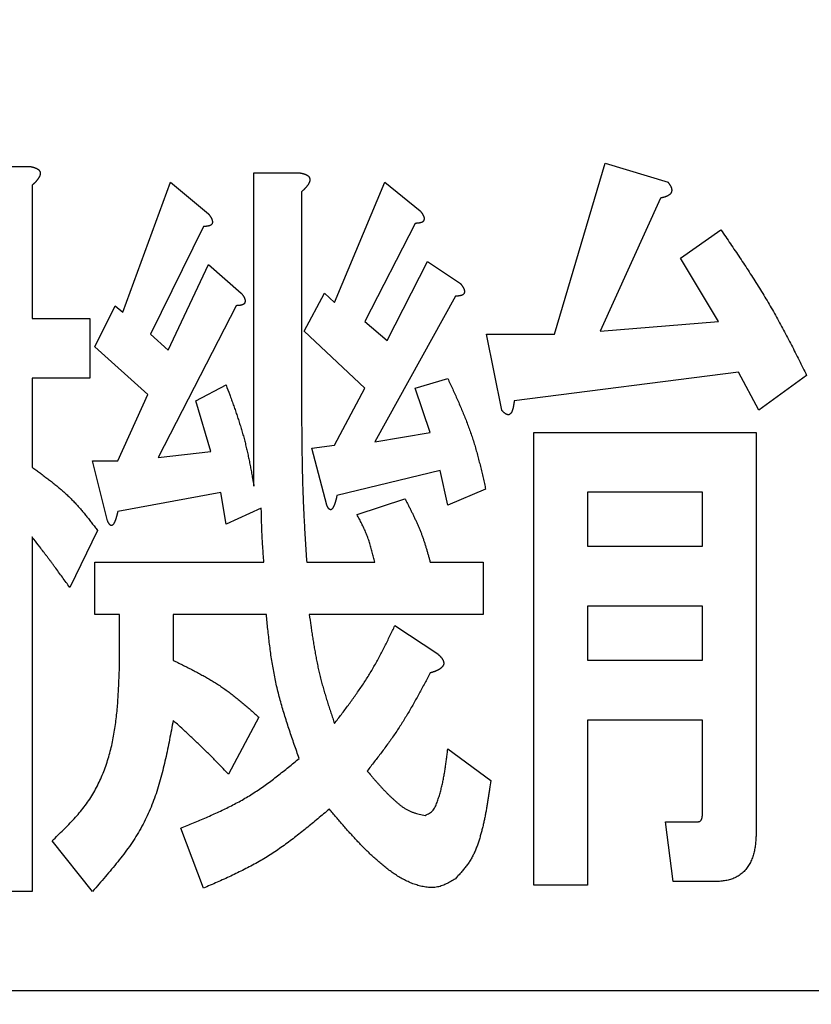
# Model space of a CAD drawing. Units: millimetres. Extents: x 0 to 1260, y -1 to 891.
# Drawn here: x 531 to 534, y 660 to 663 of the extents above; entities that cross this region are included whole.
import ezdxf

# ---------------------------------------------------------------- set-up
doc = ezdxf.new("R2010")
doc.units = ezdxf.units.MM
doc.header["$LTSCALE"] = 0.545669
doc.linetypes.add('CENTER', pattern=[50.8, 31.75, -6.35, 6.35, -6.35])
doc.layers.add('NoLayerName_001', color=7, linetype='Continuous')
doc.styles.get("Standard").update_dxf_attribs({"font": 'txt', "bigfont": 'extfont2'})
doc.dimstyles.get("Standard").update_dxf_attribs({"dimtxt": 2.5, "dimasz": 2.5, "dimexe": 1.25, "dimexo": 0.625, "dimtad": 1, "dimzin": 0, "dimdsep": 46, "dimtxsty": 'Standard', "dimcen": 2.5, "dimadec": 0, "dimazin": 0, "dimtfac": 0.75, "dimtmove": 0, "dimatfit": 3, "dimfxl": 1, "dimarcsym": 0})

# ---------------------------------------------------------------- blocks, each defined once
blk = doc.blocks.new('_OPEN30')
at = {"color": 0, "linetype": 'ByBlock', "lineweight": -2}
for p, q in [((-1, 0.267949), (0, 0)), ((0, 0), (-1, -0.267949)), ((0, 0), (-1, 0))]:
    blk.add_line(p, q, dxfattribs=at)
blk = doc.blocks.new('*D14')
at = {"layer": 'Defpoints', "color": 0}
for p in [(590.7186, 814.4525), (475.5626, 756.5837), (475.5626, 660.1708)]:
    blk.add_point(p, dxfattribs=at)
at = {"layer": 'NoLayerName_001', "color": 0, "linetype": 'Continuous', "lineweight": 25}
for p, q in [((475.5626, 660.7708), (475.5626, 764.9837)), ((586.2186, 756.5837), (480.0626, 756.5837))]:
    blk.add_line(p, q, dxfattribs=at)
at = {"layer": 'NoLayerName_001', "color": 0, "lineweight": 25, "xscale": 4.5, "yscale": 4.5, "zscale": 4.5, "rotation": 180}
blk.add_blockref('_OPEN30', (475.5626, 756.5837), dxfattribs=at)
at = {"layer": 'NoLayerName_001', "color": 0, "lineweight": 25, "xscale": 4.5, "yscale": 4.5, "zscale": 4.5}
blk.add_blockref('_OPEN30', (590.7186, 756.5837), dxfattribs=at)
at = {"layer": 'NoLayerName_001', "color": 0, "lineweight": 25, "insert": (533.1406, 765.7097), "char_height": 12, "attachment_point": 5}
blk.add_mtext('(115)', dxfattribs=at)

msp = doc.modelspace()

# ---------------------------------------------------------------- linework, layer by layer
at = {"layer": 'NoLayerName_001', "color": 7, "linetype": 'Continuous', "lineweight": 25}
for p, q in [((531.2106, 662.8433), (531.357, 662.8433)), ((533.06, 662.2994), (533.2234, 662.8536)), ((533.2234, 662.8536), (533.4279, 662.792)), ((532.0848, 661.8068), (532.0848, 662.8228)), ((532.0848, 662.8228), (532.2315, 662.8228)), ((531.3653, 662.7817), (531.3653, 662.3507)), ((531.6595, 662.3713), (531.8146, 662.792)), ((531.8146, 662.792), (531.9373, 662.6894)), ((532.3459, 662.402), (532.5094, 662.792)), ((532.5094, 662.792), (532.6238, 662.6997)), ((532.2395, 662.7612), (532.2395, 662.0223)), ((533.4032, 662.7407), (533.2071, 662.3097)), ((531.921, 662.6483), (531.7492, 662.2994)), ((532.6074, 662.6586), (532.444, 662.3405)), ((533.4685, 662.5457), (533.5993, 662.6381)), ((531.8066, 662.2481), (531.9373, 662.5252)), ((531.9373, 662.5252), (532.0434, 662.4328)), ((532.5174, 662.2789), (532.6481, 662.5355)), ((532.6481, 662.5355), (532.7545, 662.4636)), ((533.5913, 662.3405), (533.4685, 662.5457)), ((532.2479, 662.3097), (532.3132, 662.4328)), ((532.3132, 662.4328), (532.3459, 662.402)), ((532.7382, 662.4226), (532.4767, 661.9505)), ((531.5694, 662.2584), (531.6348, 662.3918)), ((531.6348, 662.3918), (531.6595, 662.3713)), ((532.027, 662.3918), (531.7739, 661.8992)), ((531.3653, 662.3507), (531.5531, 662.3507)), ((531.5531, 662.3507), (531.5531, 662.1565)), ((532.444, 662.3405), (532.5174, 662.2789)), ((533.2071, 662.3097), (533.5913, 662.3405)), ((531.7492, 662.2994), (531.8066, 662.2481)), ((532.444, 662.125), (532.2479, 662.3097)), ((532.8885, 662.0531), (532.8395, 662.2994)), ((532.8395, 662.2994), (533.06, 662.2994)), ((531.7412, 662.1044), (531.5694, 662.2584)), ((533.6567, 662.1763), (532.9292, 662.0839)), ((533.7221, 662.0531), (533.6567, 662.1763)), ((531.5531, 662.1565), (531.3653, 662.1565)), ((531.3653, 662.1565), (531.3653, 661.8684)), ((531.8963, 662.0839), (531.9944, 662.1352)), ((532.6074, 662.125), (532.7135, 662.1558)), ((533.8771, 662.166), (533.7221, 662.0531)), ((531.6431, 661.8889), (531.7412, 662.1044)), ((532.3459, 661.9402), (532.444, 662.125)), ((532.6565, 661.9813), (532.6074, 662.125)), ((531.9453, 661.9197), (531.8963, 662.0839)), ((532.4767, 661.9505), (532.6565, 661.9813)), ((532.9923, 660.5138), (532.9923, 661.9813)), ((532.9923, 661.9813), (533.7137, 661.9813)), ((533.7137, 661.9813), (533.7137, 660.6882)), ((531.7739, 661.8992), (531.9453, 661.9197)), ((532.2722, 661.93), (532.3459, 661.9402)), ((532.3212, 661.7453), (532.2722, 661.93)), ((531.6105, 661.6939), (531.5614, 661.8889)), ((531.5614, 661.8889), (531.6431, 661.8889)), ((532.6892, 661.8581), (532.3539, 661.776)), ((532.7135, 661.7453), (532.6892, 661.8581)), ((531.978, 661.7863), (531.6431, 661.7247)), ((531.9944, 661.6837), (531.978, 661.7863)), ((532.8362, 661.7966), (532.7135, 661.7453)), ((533.1664, 661.7871), (533.1664, 661.6119)), ((533.5396, 661.7871), (533.1664, 661.7871)), ((533.5396, 661.6119), (533.5396, 661.7871)), ((532.4193, 661.7145), (532.5747, 661.7658)), ((532.1088, 661.735), (531.9944, 661.6837)), ((531.5778, 661.6632), (531.4877, 661.4784)), ((531.3653, 661.6426), (531.3653, 660.4933)), ((533.1664, 661.6119), (533.5396, 661.6119)), ((531.5694, 661.3906), (531.5694, 661.5605)), ((531.5694, 661.5605), (532.1171, 661.5605)), ((532.2559, 661.5605), (532.4767, 661.5605)), ((532.6565, 661.5605), (532.8279, 661.5605)), ((532.8279, 661.5605), (532.8279, 661.3906)), ((533.5396, 661.4176), (533.1664, 661.4176)), ((533.1664, 661.4176), (533.1664, 661.2424)), ((533.5396, 661.2424), (533.5396, 661.4176)), ((531.6489, 661.3906), (531.5694, 661.3906)), ((531.6489, 661.2219), (531.6489, 661.3906)), ((532.1251, 661.3906), (531.8229, 661.3906)), ((531.8229, 661.3906), (531.8229, 661.2424)), ((532.8279, 661.3906), (532.2642, 661.3906)), ((532.5421, 661.3553), (532.6808, 661.2629)), ((533.1664, 661.2424), (533.5396, 661.2424)), ((532.1008, 661.0577), (532.0027, 660.873)), ((533.5396, 661.0482), (533.1664, 661.0482)), ((533.1664, 661.0482), (533.1664, 660.5138)), ((533.5396, 660.7498), (533.5396, 661.0482)), ((532.7135, 660.9551), (532.8526, 660.8524)), ((531.921, 660.5035), (531.8473, 660.6985)), ((533.4442, 660.5248), (533.4195, 660.719)), ((533.4195, 660.719), (533.5259, 660.719)), ((531.5614, 660.4933), (531.4307, 660.6575)), ((533.1664, 660.5138), (532.9923, 660.5138)), ((533.583, 660.5248), (533.4442, 660.5248)), ((531.3653, 660.4933), (531.2106, 660.4933))]:
    msp.add_line(p, q, dxfattribs=at)
at = {"layer": 'NoLayerName_001', "color": 7, "linetype": 'CENTER', "lineweight": 25}
msp.add_line((601.2011, 660.1708), (436.7462, 660.1708), dxfattribs=at)
at = {"layer": 'NoLayerName_001', "color": 8, "linetype": 'Continuous', "lineweight": 50}
msp.add_circle((530.5626, 660.1708), 24.4172, dxfattribs=at)
at = {"layer": 'NoLayerName_001', "color": 7, "linetype": 'Continuous', "lineweight": 50}
msp.add_arc((530.5626, 660.1708), 19.4513, 293.92158, 246.07842, dxfattribs=at)
at = {"layer": 'NoLayerName_001', "color": 7, "linetype": 'Continuous', "lineweight": 25}
for points, knots in [([(531.357, 662.8433), (531.3576, 662.8432), (531.359, 662.843), (531.3611, 662.8426), (531.3631, 662.8422), (531.3651, 662.8418), (531.3672, 662.8413), (531.3692, 662.8408), (531.3712, 662.8402), (531.3732, 662.8396), (531.3751, 662.839), (531.3771, 662.8382), (531.379, 662.8374), (531.3809, 662.8364), (531.3827, 662.8354), (531.3844, 662.8343), (531.3861, 662.833), (531.3876, 662.8316), (531.389, 662.83), (531.3901, 662.8282), (531.391, 662.8264), (531.3917, 662.8244), (531.392, 662.8223), (531.392, 662.8202), (531.3918, 662.8181), (531.3914, 662.8161), (531.3908, 662.8141), (531.3901, 662.8121), (531.3892, 662.8102), (531.3883, 662.8084), (531.3872, 662.8066), (531.3861, 662.8048), (531.3849, 662.8031), (531.3837, 662.8014), (531.3825, 662.7997), (531.3812, 662.7981), (531.3798, 662.7965), (531.3785, 662.795), (531.3771, 662.7934), (531.3757, 662.7919), (531.3747, 662.7909), (531.3742, 662.7905)], [0, 0, 0, 0, 0.00208547, 0.00416995, 0.00625253, 0.00833254, 0.01040966, 0.012484, 0.01455622, 0.01662769, 0.01870055, 0.02077783, 0.02286356, 0.02496121, 0.02706321, 0.02915968, 0.03124586, 0.03332359, 0.03540268, 0.03749051, 0.03957488, 0.04165144, 0.04373078, 0.04581735, 0.04789952, 0.04997497, 0.05205423, 0.0541424, 0.05623934, 0.0583405, 0.06043788, 0.06252519, 0.06460441, 0.06667814, 0.06874847, 0.07081697, 0.07288476, 0.07495259, 0.07702108, 0.07909072, 0.08116179, 0.08116179, 0.08116179, 0.08116179]), ([(532.2315, 662.8228), (532.2322, 662.8227), (532.2336, 662.8224), (532.2356, 662.822), (532.2376, 662.8216), (532.2396, 662.8212), (532.2417, 662.8207), (532.2437, 662.8202), (532.2457, 662.8197), (532.2476, 662.8191), (532.2496, 662.8184), (532.2516, 662.8176), (532.2535, 662.8168), (532.2554, 662.8159), (532.2573, 662.8149), (532.2591, 662.8138), (532.2607, 662.8125), (532.2622, 662.8111), (532.2635, 662.8095), (532.2646, 662.8077), (532.2654, 662.8057), (532.2659, 662.8037), (532.2662, 662.8016), (532.2663, 662.7996), (532.2661, 662.7975), (532.2657, 662.7955), (532.2651, 662.7935), (532.2644, 662.7915), (532.2635, 662.7896), (532.2625, 662.7878), (532.2614, 662.7859), (532.2603, 662.7842), (532.2592, 662.7824), (532.258, 662.7807), (532.2568, 662.7791), (532.2555, 662.7774), (532.2542, 662.7759), (532.2528, 662.7743), (532.2514, 662.7728), (532.25, 662.7713), (532.249, 662.7703), (532.2486, 662.7698)], [0, 0, 0, 0, 0.00206863, 0.0041371, 0.00620533, 0.00827346, 0.0103419, 0.01241143, 0.01448331, 0.01655939, 0.01864213, 0.02073475, 0.02284125, 0.02496418, 0.02708973, 0.0292007, 0.03128774, 0.03335228, 0.03540971, 0.03748209, 0.03956994, 0.04166187, 0.0437477, 0.04582481, 0.0478907, 0.04995363, 0.05202724, 0.05411705, 0.05622138, 0.05833288, 0.06043999, 0.06253378, 0.06461583, 0.06668898, 0.06875588, 0.07081905, 0.07288081, 0.07494322, 0.07700745, 0.07907416, 0.08114367, 0.08114367, 0.08114367, 0.08114367]), ([(531.3742, 662.7905), (531.3737, 662.79), (531.3728, 662.789), (531.3713, 662.7875), (531.3698, 662.7861), (531.3683, 662.7846), (531.3668, 662.7832), (531.3658, 662.7822), (531.3653, 662.7817)], [0, 0, 0, 0, 0.0020726, 0.00414669, 0.00622213, 0.00829866, 0.01037596, 0.01245365, 0.01245365, 0.01245365, 0.01245365]), ([(533.4279, 662.792), (533.4283, 662.7915), (533.429, 662.7904), (533.4302, 662.7889), (533.4313, 662.7873), (533.4324, 662.7857), (533.4334, 662.7841), (533.4344, 662.7824), (533.4354, 662.7808), (533.4363, 662.7791), (533.4371, 662.7773), (533.4378, 662.7756), (533.4385, 662.7737), (533.439, 662.7719), (533.4394, 662.77), (533.4396, 662.7681), (533.4397, 662.7661), (533.4396, 662.7642), (533.4393, 662.7622), (533.4388, 662.7604), (533.4381, 662.7585), (533.4372, 662.7568), (533.4361, 662.7553), (533.4348, 662.7538), (533.4334, 662.7525), (533.4318, 662.7513), (533.4302, 662.7502), (533.4286, 662.7492), (533.4269, 662.7482), (533.4252, 662.7473), (533.4234, 662.7465), (533.4217, 662.7457), (533.4199, 662.745), (533.4181, 662.7444), (533.4163, 662.7438), (533.4144, 662.7433), (533.4126, 662.7428), (533.4107, 662.7423), (533.4088, 662.7419), (533.4076, 662.7416), (533.407, 662.7415)], [0, 0, 0, 0, 0.00194413, 0.00388646, 0.00582535, 0.00775948, 0.00968802, 0.01161083, 0.01352858, 0.01544298, 0.01735693, 0.01927468, 0.02119976, 0.023129, 0.02505996, 0.02699359, 0.02893481, 0.0308886, 0.03284593, 0.03479595, 0.03673156, 0.03865097, 0.04056213, 0.04248201, 0.0444191, 0.04637228, 0.04833296, 0.0502873, 0.05222741, 0.05415593, 0.05607599, 0.05799054, 0.05990228, 0.06181373, 0.06372686, 0.06564296, 0.06756272, 0.06948632, 0.07141348, 0.07334361, 0.07334361, 0.07334361, 0.07334361]), ([(532.2486, 662.7698), (532.2481, 662.7693), (532.2471, 662.7683), (532.2456, 662.7669), (532.2441, 662.7655), (532.2426, 662.764), (532.241, 662.7626), (532.24, 662.7617), (532.2395, 662.7612)], [0, 0, 0, 0, 0.0020724, 0.00414754, 0.0062251, 0.0083046, 0.01038546, 0.01246701, 0.01246701, 0.01246701, 0.01246701]), ([(533.407, 662.7415), (533.4063, 662.7414), (533.4051, 662.7411), (533.4038, 662.7408), (533.4032, 662.7407)], [0, 0, 0, 0, 0.001932253, 0.003865608, 0.003865608, 0.003865608, 0.003865608]), ([(531.9373, 662.6894), (531.9376, 662.689), (531.9383, 662.6882), (531.9392, 662.6871), (531.9401, 662.6859), (531.941, 662.6847), (531.9419, 662.6835), (531.9427, 662.6823), (531.9436, 662.6811), (531.9444, 662.6799), (531.9452, 662.6786), (531.9459, 662.6774), (531.9466, 662.6761), (531.9473, 662.6748), (531.9479, 662.6734), (531.9485, 662.6721), (531.949, 662.6707), (531.9495, 662.6693), (531.9498, 662.6679), (531.9501, 662.6664), (531.9503, 662.6649), (531.9503, 662.6634), (531.9503, 662.662), (531.95, 662.6605), (531.9497, 662.6591), (531.9492, 662.6577), (531.9485, 662.6564), (531.9476, 662.6552), (531.9465, 662.6541), (531.9454, 662.6532), (531.9441, 662.6524), (531.9428, 662.6518), (531.9414, 662.6512), (531.94, 662.6508), (531.9386, 662.6504), (531.9371, 662.6501), (531.9356, 662.6498), (531.9342, 662.6496), (531.9327, 662.6493), (531.9313, 662.6492), (531.9303, 662.6491), (531.9298, 662.649)], [0, 0, 0, 0, 0.00148611, 0.00297154, 0.00445565, 0.00593788, 0.00741775, 0.00889498, 0.01036943, 0.0118412, 0.01331067, 0.01477851, 0.01624573, 0.01771373, 0.01918427, 0.02065767, 0.02213265, 0.02360894, 0.02508767, 0.0265713, 0.02805861, 0.02954452, 0.03102643, 0.03250523, 0.03398548, 0.03546662, 0.03694433, 0.03842145, 0.03990205, 0.04138173, 0.04285316, 0.04432375, 0.0458014, 0.047288, 0.0487807, 0.05027312, 0.0517598, 0.05324131, 0.05471886, 0.05619345, 0.05766587, 0.05766587, 0.05766587, 0.05766587]), ([(532.6238, 662.6997), (532.6241, 662.6993), (532.6247, 662.6985), (532.6256, 662.6973), (532.6265, 662.6961), (532.6274, 662.695), (532.6283, 662.6938), (532.6292, 662.6926), (532.63, 662.6914), (532.6308, 662.6901), (532.6316, 662.6889), (532.6324, 662.6876), (532.6331, 662.6863), (532.6337, 662.685), (532.6344, 662.6837), (532.6349, 662.6824), (532.6354, 662.681), (532.6359, 662.6796), (532.6363, 662.6781), (532.6365, 662.6767), (532.6367, 662.6752), (532.6368, 662.6737), (532.6367, 662.6722), (532.6365, 662.6708), (532.6361, 662.6693), (532.6356, 662.6679), (532.6349, 662.6666), (532.634, 662.6654), (532.633, 662.6644), (532.6318, 662.6634), (532.6306, 662.6627), (532.6292, 662.662), (532.6279, 662.6615), (532.6264, 662.661), (532.625, 662.6607), (532.6235, 662.6603), (532.6221, 662.6601), (532.6206, 662.6598), (532.6192, 662.6596), (532.6177, 662.6594), (532.6167, 662.6593), (532.6162, 662.6593)], [0, 0, 0, 0, 0.0014861, 0.00297152, 0.00445563, 0.00593785, 0.00741772, 0.00889495, 0.0103694, 0.01184118, 0.01331066, 0.01477851, 0.01624574, 0.01771375, 0.01918429, 0.0206577, 0.02213268, 0.02360898, 0.02508769, 0.02657132, 0.02805862, 0.02954453, 0.03102644, 0.03250525, 0.03398551, 0.03546666, 0.03694438, 0.03842148, 0.03990207, 0.04138176, 0.04285323, 0.04432386, 0.04580151, 0.0472881, 0.04878077, 0.05027314, 0.05175978, 0.05324125, 0.05471878, 0.05619336, 0.05766579, 0.05766579, 0.05766579, 0.05766579]), ([(531.9298, 662.649), (531.9293, 662.649), (531.9283, 662.6489), (531.9269, 662.6487), (531.9254, 662.6486), (531.9239, 662.6485), (531.9225, 662.6484), (531.9215, 662.6484), (531.921, 662.6483)], [0, 0, 0, 0, 0.001470892, 0.002940733, 0.004409882, 0.0058786, 0.007347071, 0.008815431, 0.008815431, 0.008815431, 0.008815431]), ([(532.6162, 662.6593), (532.6157, 662.6592), (532.6148, 662.6591), (532.6133, 662.659), (532.6118, 662.6589), (532.6104, 662.6588), (532.6089, 662.6587), (532.6079, 662.6586), (532.6074, 662.6586)], [0, 0, 0, 0, 0.001470908, 0.002940777, 0.004409966, 0.005878731, 0.007347255, 0.008815672, 0.008815672, 0.008815672, 0.008815672]), ([(533.5993, 662.6381), (533.6096, 662.6229), (533.625, 662.6002), (533.6454, 662.5699), (533.6607, 662.5471), (533.6758, 662.5242), (533.6908, 662.5012), (533.7056, 662.4781), (533.7203, 662.455), (533.7347, 662.4317), (533.7488, 662.4082), (533.7627, 662.3846), (533.7762, 662.3608), (533.7894, 662.3368), (533.8024, 662.3127), (533.8152, 662.2884), (533.8278, 662.2641), (533.8403, 662.2396), (533.8567, 662.207), (533.869, 662.1824), (533.8771, 662.166)], [0, 0, 0, 0, 0.0549053, 0.0823524, 0.1097932, 0.1372261, 0.16465, 0.1920645, 0.2194697, 0.2468666, 0.2742574, 0.301645, 0.3290335, 0.3564272, 0.3838288, 0.4112396, 0.4386598, 0.4660887, 0.4935248, 0.5484098, 0.5484098, 0.5484098, 0.5484098]), ([(532.7545, 662.4636), (532.7548, 662.4632), (532.7554, 662.4625), (532.7564, 662.4613), (532.7573, 662.4601), (532.7582, 662.4589), (532.759, 662.4577), (532.7599, 662.4565), (532.7607, 662.4553), (532.7616, 662.4541), (532.7623, 662.4529), (532.7631, 662.4516), (532.7638, 662.4503), (532.7645, 662.449), (532.7651, 662.4477), (532.7657, 662.4463), (532.7662, 662.4449), (532.7666, 662.4435), (532.767, 662.4421), (532.7673, 662.4406), (532.7674, 662.4392), (532.7675, 662.4377), (532.7674, 662.4362), (532.7672, 662.4347), (532.7669, 662.4333), (532.7663, 662.4319), (532.7656, 662.4306), (532.7648, 662.4294), (532.7637, 662.4283), (532.7626, 662.4274), (532.7613, 662.4266), (532.76, 662.426), (532.7586, 662.4254), (532.7572, 662.425), (532.7557, 662.4246), (532.7543, 662.4243), (532.7528, 662.424), (532.7514, 662.4238), (532.7499, 662.4236), (532.7484, 662.4234), (532.7475, 662.4233), (532.747, 662.4232)], [0, 0, 0, 0, 0.00148611, 0.00297154, 0.00445565, 0.00593788, 0.00741775, 0.00889498, 0.01036943, 0.0118412, 0.01331067, 0.01477851, 0.01624573, 0.01771373, 0.01918427, 0.02065767, 0.02213265, 0.02360894, 0.02508767, 0.0265713, 0.02805861, 0.02954452, 0.03102643, 0.03250523, 0.03398548, 0.03546662, 0.03694433, 0.03842145, 0.03990205, 0.04138173, 0.04285316, 0.04432375, 0.0458014, 0.047288, 0.0487807, 0.05027312, 0.0517598, 0.05324131, 0.05471886, 0.05619345, 0.05766587, 0.05766587, 0.05766587, 0.05766587]), ([(532.0434, 662.4328), (532.0437, 662.4324), (532.0443, 662.4317), (532.0452, 662.4305), (532.0461, 662.4293), (532.047, 662.4281), (532.0479, 662.427), (532.0488, 662.4258), (532.0496, 662.4245), (532.0504, 662.4233), (532.0512, 662.4221), (532.052, 662.4208), (532.0527, 662.4195), (532.0533, 662.4182), (532.054, 662.4169), (532.0545, 662.4155), (532.0551, 662.4142), (532.0555, 662.4127), (532.0559, 662.4113), (532.0561, 662.4099), (532.0563, 662.4084), (532.0564, 662.4069), (532.0563, 662.4054), (532.0561, 662.4039), (532.0557, 662.4025), (532.0552, 662.4011), (532.0545, 662.3998), (532.0536, 662.3986), (532.0526, 662.3975), (532.0514, 662.3966), (532.0502, 662.3958), (532.0489, 662.3952), (532.0475, 662.3947), (532.0461, 662.3942), (532.0446, 662.3938), (532.0432, 662.3935), (532.0417, 662.3933), (532.0402, 662.393), (532.0388, 662.3928), (532.0373, 662.3926), (532.0363, 662.3925), (532.0358, 662.3924)], [0, 0, 0, 0, 0.00148638, 0.00297209, 0.00445646, 0.00593894, 0.00741906, 0.00889652, 0.01037118, 0.01184315, 0.0133128, 0.0147808, 0.01624818, 0.01771634, 0.01918704, 0.02066062, 0.0221358, 0.02361229, 0.0250912, 0.02657499, 0.02806246, 0.02954854, 0.03103064, 0.03250964, 0.03399009, 0.03547144, 0.03694935, 0.03842667, 0.03990747, 0.04138735, 0.04285894, 0.04432964, 0.04580742, 0.04729421, 0.04878719, 0.05027998, 0.05176702, 0.05324886, 0.05472671, 0.05620154, 0.05767417, 0.05767417, 0.05767417, 0.05767417]), ([(532.747, 662.4232), (532.7465, 662.4232), (532.7455, 662.4231), (532.744, 662.423), (532.7426, 662.4229), (532.7411, 662.4228), (532.7396, 662.4227), (532.7387, 662.4226), (532.7382, 662.4226)], [0, 0, 0, 0, 0.001470892, 0.002940733, 0.004409882, 0.0058786, 0.007347071, 0.008815431, 0.008815431, 0.008815431, 0.008815431]), ([(532.0358, 662.3924), (532.0353, 662.3924), (532.0344, 662.3923), (532.0329, 662.3922), (532.0314, 662.3921), (532.03, 662.392), (532.0285, 662.3919), (532.0275, 662.3918), (532.027, 662.3918)], [0, 0, 0, 0, 0.001471058, 0.002941031, 0.004410284, 0.005879082, 0.007347619, 0.008816037, 0.008816037, 0.008816037, 0.008816037]), ([(531.9944, 662.1352), (531.9983, 662.1245), (532.0043, 662.1085), (532.0121, 662.0871), (532.0179, 662.071), (532.0235, 662.0549), (532.0291, 662.0387), (532.0345, 662.0226), (532.0397, 662.0063), (532.0447, 661.99), (532.0494, 661.9737), (532.0539, 661.9572), (532.0581, 661.9407), (532.062, 661.9241), (532.0657, 661.9075), (532.0692, 661.8908), (532.0725, 661.8741), (532.0757, 661.8573), (532.0788, 661.8405), (532.0818, 661.8237), (532.0838, 661.8124), (532.0848, 661.8068)], [0, 0, 0, 0, 0.0342069, 0.0513041, 0.0683944, 0.0854758, 0.1025473, 0.1196082, 0.1366588, 0.1537003, 0.1707348, 0.1877658, 0.204798, 0.2218358, 0.2388824, 0.2559393, 0.2730067, 0.2900837, 0.3071688, 0.3242595, 0.3413532, 0.3413532, 0.3413532, 0.3413532]), ([(532.7135, 662.1558), (532.7161, 662.15), (532.7214, 662.1384), (532.7294, 662.121), (532.7373, 662.1037), (532.745, 662.0863), (532.7527, 662.0688), (532.7601, 662.0513), (532.7674, 662.0337), (532.7744, 662.016), (532.7812, 661.9983), (532.7876, 661.9804), (532.7937, 661.9624), (532.7994, 661.9443), (532.8048, 661.9261), (532.8099, 661.9078), (532.8146, 661.8894), (532.8192, 661.8709), (532.8236, 661.8524), (532.8279, 661.8338), (532.8321, 661.8152), (532.8349, 661.8028), (532.8362, 661.7966)], [0, 0, 0, 0, 0.0190937, 0.0381835, 0.0572657, 0.0763369, 0.0953943, 0.1144363, 0.1334617, 0.1524711, 0.1714662, 0.1904505, 0.2094292, 0.2284097, 0.2473991, 0.2664022, 0.2854214, 0.3044569, 0.3235075, 0.3425706, 0.3616426, 0.3807191, 0.3807191, 0.3807191, 0.3807191]), ([(532.9292, 662.0839), (532.929, 662.0828), (532.9288, 662.0811), (532.9284, 662.0788), (532.9282, 662.0771), (532.9279, 662.0754), (532.9276, 662.0736), (532.9273, 662.0719), (532.927, 662.0702), (532.9267, 662.0685), (532.9264, 662.0667), (532.9261, 662.065), (532.9257, 662.0633), (532.9254, 662.0615), (532.925, 662.0598), (532.9246, 662.058), (532.9241, 662.0562), (532.9236, 662.0545), (532.9231, 662.0528), (532.9225, 662.0511), (532.9219, 662.0494), (532.9211, 662.0478), (532.9203, 662.0462), (532.9194, 662.0448), (532.9184, 662.0434), (532.9172, 662.042), (532.9159, 662.0408), (532.9145, 662.0398), (532.913, 662.039), (532.9113, 662.0385), (532.9095, 662.0383), (532.9077, 662.0384), (532.906, 662.0388), (532.9044, 662.0393), (532.9028, 662.0401), (532.9013, 662.0409), (532.8998, 662.0419), (532.8984, 662.0429), (532.8971, 662.044), (532.8957, 662.0452), (532.8949, 662.046), (532.8945, 662.0464)], [0, 0, 0, 0, 0.00345887, 0.00519005, 0.00692331, 0.00865938, 0.01039899, 0.01214287, 0.01389179, 0.01564654, 0.01740793, 0.01917681, 0.02095404, 0.02274054, 0.02453724, 0.02634441, 0.02815738, 0.02996981, 0.03177615, 0.03357194, 0.03535408, 0.03712121, 0.03887407, 0.04061587, 0.04235271, 0.04409389, 0.04584921, 0.04760757, 0.04936551, 0.05112823, 0.05288809, 0.05464696, 0.05640638, 0.05816337, 0.05991519, 0.06165478, 0.06338886, 0.06512461, 0.06686708, 0.06861944, 0.0703832, 0.0703832, 0.0703832, 0.0703832]), ([(532.8945, 662.0464), (532.8941, 662.0469), (532.8933, 662.0477), (532.8921, 662.049), (532.8909, 662.0504), (532.8897, 662.0518), (532.8889, 662.0527), (532.8885, 662.0531)], [0, 0, 0, 0, 0.001775288, 0.003561098, 0.005355545, 0.007156099, 0.008959811, 0.008959811, 0.008959811, 0.008959811]), ([(532.2395, 662.0223), (532.2397, 661.9992), (532.24, 661.9684), (532.2404, 661.9299), (532.2407, 661.9068), (532.2411, 661.8837), (532.2415, 661.8606), (532.242, 661.8375), (532.2426, 661.8144), (532.2434, 661.7913), (532.2442, 661.7682), (532.2452, 661.7451), (532.2462, 661.722), (532.2474, 661.6989), (532.2487, 661.6759), (532.25, 661.6528), (532.2519, 661.622), (532.2539, 661.5913), (532.2554, 661.5682), (532.2559, 661.5605)], [0, 0, 0, 0, 0.0693416, 0.092454, 0.1155653, 0.1386752, 0.1617837, 0.1848908, 0.2079967, 0.2311017, 0.2542062, 0.2773109, 0.3004163, 0.3235229, 0.3466309, 0.3697402, 0.3928509, 0.439075, 0.4621879, 0.4621879, 0.4621879, 0.4621879]), ([(531.3653, 661.8684), (531.3693, 661.8655), (531.3774, 661.8596), (531.3894, 661.8508), (531.4014, 661.8419), (531.4133, 661.833), (531.4251, 661.8239), (531.4368, 661.8147), (531.4483, 661.8053), (531.4596, 661.7958), (531.4707, 661.786), (531.4816, 661.776), (531.4922, 661.7657), (531.5025, 661.7551), (531.5125, 661.7442), (531.5223, 661.7331), (531.5319, 661.7217), (531.5412, 661.7102), (531.5505, 661.6986), (531.5596, 661.6868), (531.5687, 661.675), (531.5748, 661.6671), (531.5778, 661.6632)], [0, 0, 0, 0, 0.014937, 0.0298682, 0.0447884, 0.0596927, 0.0745771, 0.089439, 0.1042769, 0.1190914, 0.1338851, 0.148663, 0.1634328, 0.1782051, 0.1929903, 0.2077955, 0.222624, 0.2374763, 0.2523505, 0.2672428, 0.2821481, 0.2970599, 0.2970599, 0.2970599, 0.2970599]), ([(532.3539, 661.776), (532.3536, 661.7748), (532.3532, 661.7731), (532.3527, 661.771), (532.3524, 661.7697), (532.3521, 661.7684), (532.3518, 661.7671), (532.3515, 661.7659), (532.3512, 661.7646), (532.3509, 661.7633), (532.3506, 661.7621), (532.3502, 661.7608), (532.3499, 661.7596), (532.3495, 661.7583), (532.3492, 661.7571), (532.3488, 661.7558), (532.3484, 661.7546), (532.348, 661.7533), (532.3476, 661.7521), (532.3472, 661.7508), (532.3468, 661.7496), (532.3464, 661.7484), (532.3459, 661.7472), (532.3454, 661.746), (532.3449, 661.7447), (532.3444, 661.7435), (532.3439, 661.7424), (532.3434, 661.7412), (532.3428, 661.74), (532.3422, 661.7388), (532.3416, 661.7377), (532.3409, 661.7365), (532.3402, 661.7354), (532.3395, 661.7344), (532.3386, 661.7333), (532.3377, 661.7324), (532.3367, 661.7316), (532.3355, 661.7309), (532.3343, 661.7305), (532.333, 661.7304), (532.3321, 661.7307), (532.3317, 661.7308)], [0, 0, 0, 0, 0.00392094, 0.00522764, 0.00653411, 0.0078403, 0.00914615, 0.01045164, 0.01175673, 0.0130614, 0.01436563, 0.01566943, 0.01697279, 0.01827575, 0.01957834, 0.0208806, 0.0221826, 0.02348444, 0.0247862, 0.026088, 0.02739, 0.02869225, 0.02999477, 0.03129761, 0.03260086, 0.03390472, 0.03520941, 0.03651526, 0.03782265, 0.03913207, 0.04044407, 0.04175787, 0.04306957, 0.04437712, 0.04568229, 0.04699176, 0.04831059, 0.04962263, 0.05092985, 0.05223416, 0.05353924, 0.05353924, 0.05353924, 0.05353924]), ([(532.5747, 661.7658), (532.5764, 661.7625), (532.5798, 661.7559), (532.5849, 661.7461), (532.59, 661.7362), (532.595, 661.7263), (532.5999, 661.7163), (532.6047, 661.7063), (532.6094, 661.6963), (532.614, 661.6863), (532.6184, 661.6761), (532.6227, 661.6659), (532.6268, 661.6556), (532.6306, 661.6453), (532.6343, 661.6349), (532.6377, 661.6244), (532.6411, 661.6138), (532.6443, 661.6032), (532.6474, 661.5926), (532.6505, 661.5819), (532.6535, 661.5712), (532.6555, 661.5641), (532.6565, 661.5605)], [0, 0, 0, 0, 0.011109, 0.0222158, 0.0333183, 0.0444149, 0.0555039, 0.0665843, 0.0776557, 0.0887182, 0.0997728, 0.1108215, 0.1218671, 0.1329137, 0.1439652, 0.1550242, 0.166092, 0.1771689, 0.1882541, 0.1993462, 0.2104431, 0.2215426, 0.2215426, 0.2215426, 0.2215426]), ([(531.6431, 661.7247), (531.6429, 661.7235), (531.6425, 661.7218), (531.642, 661.7196), (531.6417, 661.7184), (531.6414, 661.7171), (531.6411, 661.7158), (531.6408, 661.7146), (531.6405, 661.7133), (531.6401, 661.712), (531.6398, 661.7108), (531.6395, 661.7095), (531.6391, 661.7082), (531.6388, 661.707), (531.6384, 661.7057), (531.6381, 661.7045), (531.6377, 661.7032), (531.6373, 661.702), (531.6369, 661.7008), (531.6365, 661.6995), (531.636, 661.6983), (531.6356, 661.6971), (531.6352, 661.6959), (531.6347, 661.6946), (531.6342, 661.6934), (531.6337, 661.6922), (531.6331, 661.691), (531.6326, 661.6899), (531.632, 661.6887), (531.6314, 661.6875), (531.6308, 661.6864), (531.6301, 661.6852), (531.6295, 661.6841), (531.6287, 661.683), (531.6279, 661.682), (531.6269, 661.6811), (531.6259, 661.6803), (531.6248, 661.6796), (531.6235, 661.6792), (531.6222, 661.6791), (531.6214, 661.6793), (531.6209, 661.6795)], [0, 0, 0, 0, 0.0039209, 0.00522759, 0.00653404, 0.00784021, 0.00914604, 0.0104515, 0.01175656, 0.01306119, 0.01436538, 0.01566913, 0.01697245, 0.01827535, 0.01957788, 0.02088008, 0.02218202, 0.02348379, 0.02478548, 0.02608723, 0.02738916, 0.02869136, 0.02999382, 0.03129661, 0.03259982, 0.03390363, 0.03520828, 0.0365141, 0.03782146, 0.03913084, 0.04044281, 0.04175657, 0.04306822, 0.04437572, 0.04568083, 0.04699026, 0.04830905, 0.04962104, 0.0509282, 0.05223247, 0.05353751, 0.05353751, 0.05353751, 0.05353751]), ([(532.1171, 661.5605), (532.1165, 661.5693), (532.1156, 661.5809), (532.1146, 661.5954), (532.114, 661.6041), (532.1134, 661.6128), (532.1129, 661.6215), (532.1123, 661.6303), (532.1118, 661.639), (532.1114, 661.6477), (532.111, 661.6564), (532.1106, 661.6651), (532.1103, 661.6739), (532.11, 661.6826), (532.1097, 661.6913), (532.1095, 661.7001), (532.1092, 661.7117), (532.109, 661.7234), (532.1088, 661.7321), (532.1088, 661.735)], [0, 0, 0, 0, 0.0262084, 0.0349441, 0.0436793, 0.0524141, 0.0611484, 0.0698823, 0.0786157, 0.0873488, 0.0960817, 0.1048147, 0.113548, 0.1222817, 0.1310158, 0.1397504, 0.1484854, 0.1659565, 0.1746923, 0.1746923, 0.1746923, 0.1746923]), ([(532.3317, 661.7308), (532.3313, 661.7309), (532.3305, 661.7313), (532.3294, 661.732), (532.3284, 661.7329), (532.3275, 661.7339), (532.3267, 661.7349), (532.326, 661.736), (532.3253, 661.7371), (532.3246, 661.7382), (532.324, 661.7394), (532.3234, 661.7405), (532.3229, 661.7417), (532.3223, 661.7429), (532.3218, 661.7441), (532.3214, 661.7449), (532.3212, 661.7453)], [0, 0, 0, 0, 0.00130879, 0.00261904, 0.00393776, 0.00525933, 0.00657214, 0.00787766, 0.00918061, 0.01048308, 0.01178547, 0.0130883, 0.01439191, 0.01569635, 0.01700148, 0.01830698, 0.01830698, 0.01830698, 0.01830698]), ([(531.6209, 661.6795), (531.6206, 661.6796), (531.6197, 661.68), (531.6187, 661.6807), (531.6177, 661.6816), (531.6168, 661.6826), (531.616, 661.6836), (531.6152, 661.6847), (531.6145, 661.6858), (531.6139, 661.6869), (531.6133, 661.6881), (531.6127, 661.6892), (531.6121, 661.6904), (531.6116, 661.6916), (531.611, 661.6928), (531.6107, 661.6936), (531.6105, 661.6939)], [0, 0, 0, 0, 0.0013087, 0.00261888, 0.00393758, 0.00525916, 0.00657197, 0.00787745, 0.00918033, 0.01048271, 0.01178503, 0.0130878, 0.01439136, 0.01569577, 0.01700087, 0.01830634, 0.01830634, 0.01830634, 0.01830634]), ([(532.4767, 661.5605), (532.476, 661.5632), (532.4747, 661.5686), (532.4727, 661.5766), (532.4707, 661.5847), (532.4687, 661.5927), (532.4665, 661.6006), (532.4643, 661.6086), (532.462, 661.6165), (532.4596, 661.6244), (532.457, 661.6322), (532.4543, 661.6399), (532.4514, 661.6476), (532.4483, 661.6552), (532.4451, 661.6628), (532.4417, 661.6703), (532.4381, 661.6777), (532.4345, 661.6851), (532.4308, 661.6925), (532.427, 661.6998), (532.4231, 661.7072), (532.4206, 661.712), (532.4193, 661.7145)], [0, 0, 0, 0, 0.0082811, 0.0165599, 0.0248342, 0.0331022, 0.0413621, 0.049613, 0.0578543, 0.0660861, 0.0743096, 0.0825268, 0.0907407, 0.0989556, 0.1071758, 0.115404, 0.1236415, 0.1318886, 0.1401445, 0.1484077, 0.156676, 0.1649471, 0.1649471, 0.1649471, 0.1649471]), ([(531.4877, 661.4784), (531.4797, 661.4895), (531.4677, 661.5061), (531.4516, 661.5281), (531.4415, 661.5419), (531.4334, 661.5529), (531.4273, 661.5611), (531.4211, 661.5693), (531.415, 661.5775), (531.4088, 661.5857), (531.4006, 661.5966), (531.3882, 661.6128), (531.3757, 661.6291), (531.3674, 661.6399), (531.3653, 661.6426)], [0, 0, 0, 0, 0.0409616, 0.0614417, 0.0819213, 0.0921609, 0.1024004, 0.1126398, 0.1228793, 0.1331189, 0.1433585, 0.1638383, 0.1945588, 0.2047992, 0.2047992, 0.2047992, 0.2047992]), ([(532.2315, 660.9243), (532.2289, 660.9319), (532.2235, 660.947), (532.2156, 660.9698), (532.2078, 660.9925), (532.2001, 661.0153), (532.1926, 661.0382), (532.1853, 661.0611), (532.1784, 661.084), (532.1718, 661.1071), (532.1656, 661.1302), (532.1598, 661.1534), (532.1546, 661.1768), (532.1499, 661.2002), (532.1457, 661.2238), (532.1419, 661.2474), (532.1385, 661.2712), (532.1355, 661.295), (532.1327, 661.3189), (532.13, 661.3428), (532.1275, 661.3667), (532.1259, 661.3827), (532.1251, 661.3906)], [0, 0, 0, 0, 0.0240973, 0.0481884, 0.0722676, 0.0963295, 0.12037, 0.1443861, 0.1683764, 0.1923414, 0.2162841, 0.2402097, 0.2641267, 0.2880463, 0.3119801, 0.3359353, 0.3599156, 0.3839216, 0.4079513, 0.4320005, 0.4560636, 0.480134, 0.480134, 0.480134, 0.480134]), ([(532.2642, 661.3906), (532.2659, 661.3786), (532.2685, 661.3606), (532.272, 661.3366), (532.2747, 661.3186), (532.2776, 661.3006), (532.2806, 661.2827), (532.2837, 661.2648), (532.2871, 661.2469), (532.2907, 661.2291), (532.2945, 661.2114), (532.2986, 661.1937), (532.3031, 661.1761), (532.3078, 661.1586), (532.3128, 661.1411), (532.318, 661.1237), (532.3233, 661.1064), (532.3289, 661.089), (532.3345, 661.0717), (532.3402, 661.0544), (532.344, 661.0429), (532.3459, 661.0372)], [0, 0, 0, 0, 0.0364345, 0.0546452, 0.0728484, 0.0910422, 0.1092253, 0.1273971, 0.1455579, 0.1637089, 0.1818525, 0.1999923, 0.2181333, 0.2362804, 0.2544369, 0.2726043, 0.290783, 0.308972, 0.3271696, 0.3453732, 0.36358, 0.36358, 0.36358, 0.36358]), ([(532.3459, 661.0372), (532.3497, 661.0422), (532.3573, 661.0521), (532.3687, 661.0671), (532.3799, 661.0821), (532.3912, 661.0972), (532.4022, 661.1123), (532.4132, 661.1275), (532.4239, 661.1428), (532.4345, 661.1583), (532.4448, 661.1739), (532.4549, 661.1896), (532.4647, 661.2056), (532.4741, 661.2217), (532.4833, 661.238), (532.4921, 661.2545), (532.5008, 661.2711), (532.5093, 661.2878), (532.5176, 661.3046), (532.5258, 661.3214), (532.534, 661.3384), (532.5394, 661.3497), (532.5421, 661.3553)], [0, 0, 0, 0, 0.0187909, 0.0375781, 0.0563584, 0.0751287, 0.0938865, 0.1126302, 0.1313588, 0.1500728, 0.1687737, 0.1874648, 0.2061509, 0.2248385, 0.2435344, 0.2622426, 0.2809655, 0.2997033, 0.3184549, 0.3372178, 0.3559888, 0.374764, 0.374764, 0.374764, 0.374764]), ([(531.8229, 661.2424), (531.828, 661.2399), (531.838, 661.235), (531.8531, 661.2275), (531.8682, 661.2199), (531.8831, 661.2123), (531.898, 661.2045), (531.9128, 661.1966), (531.9274, 661.1884), (531.9419, 661.1801), (531.9562, 661.1714), (531.9703, 661.1625), (531.9842, 661.1532), (531.9978, 661.1435), (532.0112, 661.1335), (532.0243, 661.1233), (532.0373, 661.1127), (532.0502, 661.102), (532.063, 661.091), (532.0756, 661.08), (532.0882, 661.0689), (532.0966, 661.0614), (532.1008, 661.0577)], [0, 0, 0, 0, 0.0168447, 0.0336839, 0.0505123, 0.0673251, 0.0841186, 0.1008901, 0.1176382, 0.1343636, 0.1510687, 0.1677584, 0.1844403, 0.2011247, 0.2178218, 0.2345383, 0.2512775, 0.2680399, 0.2848237, 0.3016251, 0.3184391, 0.3352596, 0.3352596, 0.3352596, 0.3352596]), ([(532.6808, 661.2629), (532.6813, 661.2625), (532.6824, 661.2615), (532.6839, 661.2601), (532.6855, 661.2586), (532.687, 661.2572), (532.6885, 661.2557), (532.6899, 661.2542), (532.6913, 661.2526), (532.6927, 661.251), (532.6939, 661.2494), (532.6951, 661.2477), (532.6962, 661.2459), (532.6973, 661.2441), (532.6982, 661.2422), (532.699, 661.2402), (532.6996, 661.2382), (532.7001, 661.2362), (532.7003, 661.2341), (532.7004, 661.232), (532.7002, 661.2299), (532.6997, 661.2278), (532.6989, 661.2259), (532.6978, 661.2241), (532.6966, 661.2223), (532.6953, 661.2207), (532.6939, 661.2192), (532.6923, 661.2178), (532.6907, 661.2165), (532.689, 661.2152), (532.6873, 661.214), (532.6855, 661.2129), (532.6837, 661.2118), (532.6819, 661.2108), (532.68, 661.2098), (532.6781, 661.2089), (532.6762, 661.2081), (532.6743, 661.2073), (532.6724, 661.2065), (532.6704, 661.2058), (532.6691, 661.2053), (532.6684, 661.2051)], [0, 0, 0, 0, 0.00211717, 0.00423244, 0.00634402, 0.00845047, 0.01055077, 0.01264452, 0.01473211, 0.01681486, 0.0188952, 0.02097681, 0.02306478, 0.02516426, 0.02727094, 0.02937787, 0.03148133, 0.03358159, 0.03568356, 0.03778856, 0.03988464, 0.04197102, 0.04406235, 0.04616422, 0.0482643, 0.05035754, 0.0524514, 0.05455001, 0.05665395, 0.05876085, 0.0608659, 0.06296503, 0.06505911, 0.0671495, 0.06923725, 0.07132317, 0.07340779, 0.07549157, 0.07757545, 0.07966029, 0.08174665, 0.08174665, 0.08174665, 0.08174665]), ([(531.4307, 660.6575), (531.4368, 660.6633), (531.449, 660.6749), (531.4671, 660.6925), (531.4849, 660.7103), (531.5022, 660.7285), (531.5187, 660.7473), (531.5345, 660.7667), (531.5491, 660.7869), (531.5625, 660.8081), (531.5748, 660.83), (531.5858, 660.8526), (531.5958, 660.8758), (531.6047, 660.8995), (531.6125, 660.9235), (531.6193, 660.9478), (531.6251, 660.9722), (531.63, 660.9968), (531.6341, 661.0215), (531.6375, 661.0464), (531.6403, 661.0713), (531.6426, 661.0963), (531.6444, 661.1213), (531.6458, 661.1464), (531.647, 661.1715), (531.648, 661.1967), (531.6486, 661.2135), (531.6489, 661.2219)], [0, 0, 0, 0, 0.0252876, 0.0505403, 0.0757287, 0.1008344, 0.1258564, 0.1508163, 0.1757646, 0.2007711, 0.2258607, 0.2510312, 0.2762665, 0.3015385, 0.3268085, 0.352029, 0.3771623, 0.402234, 0.4272782, 0.4523201, 0.477377, 0.5024596, 0.5275724, 0.5527153, 0.5778841, 0.6030719, 0.6282695, 0.6282695, 0.6282695, 0.6282695]), ([(532.6565, 661.2014), (532.6505, 661.1902), (532.6416, 661.1734), (532.6297, 661.1511), (532.6206, 661.1344), (532.6115, 661.1178), (532.6022, 661.1013), (532.5928, 661.0849), (532.5832, 661.0685), (532.5734, 661.0524), (532.5634, 661.0363), (532.5531, 661.0204), (532.5426, 661.0047), (532.5318, 660.9892), (532.5208, 660.9738), (532.5096, 660.9585), (532.4983, 660.9433), (532.4868, 660.9282), (532.4753, 660.9132), (532.4636, 660.8982), (532.4559, 660.8882), (532.452, 660.8832)], [0, 0, 0, 0, 0.0379692, 0.0569474, 0.0759183, 0.0948799, 0.1138312, 0.1327715, 0.151701, 0.1706209, 0.1895336, 0.2084426, 0.2273528, 0.2462689, 0.2651942, 0.2841301, 0.3030771, 0.3220341, 0.3409995, 0.3599708, 0.3789452, 0.3789452, 0.3789452, 0.3789452]), ([(532.6684, 661.2051), (532.6678, 661.2049), (532.6665, 661.2044), (532.6645, 661.2038), (532.6625, 661.2032), (532.6605, 661.2026), (532.6585, 661.202), (532.6571, 661.2016), (532.6565, 661.2014)], [0, 0, 0, 0, 0.00208816, 0.00417818, 0.00626991, 0.00836306, 0.01045722, 0.01255191, 0.01255191, 0.01255191, 0.01255191]), ([(531.8229, 661.0474), (531.821, 661.037), (531.8171, 661.0161), (531.8112, 660.9849), (531.805, 660.9538), (531.7983, 660.9228), (531.7912, 660.8922), (531.7833, 660.8619), (531.7747, 660.832), (531.7651, 660.8025), (531.7544, 660.7736), (531.7425, 660.7453), (531.7292, 660.7176), (531.7145, 660.6907), (531.6983, 660.6645), (531.681, 660.6389), (531.6626, 660.6138), (531.6434, 660.5892), (531.6235, 660.5649), (531.6031, 660.5409), (531.5824, 660.517), (531.5684, 660.5012), (531.5614, 660.4933)], [0, 0, 0, 0, 0.0318596, 0.063678, 0.0954161, 0.1270387, 0.1585166, 0.1898294, 0.2209667, 0.2519317, 0.282743, 0.3134372, 0.3440714, 0.3747243, 0.4054741, 0.4363711, 0.4674401, 0.4986841, 0.5300886, 0.5616252, 0.5932554, 0.624934, 0.624934, 0.624934, 0.624934]), ([(532.0027, 660.873), (531.9969, 660.879), (531.9882, 660.888), (531.9766, 660.9), (531.9678, 660.909), (531.9591, 660.9179), (531.9503, 660.9269), (531.9415, 660.9358), (531.9326, 660.9446), (531.9237, 660.9535), (531.9148, 660.9622), (531.9058, 660.9709), (531.8967, 660.9796), (531.8876, 660.9882), (531.8785, 660.9967), (531.8693, 661.0053), (531.86, 661.0137), (531.8477, 661.025), (531.8353, 661.0362), (531.826, 661.0446), (531.8229, 661.0474)], [0, 0, 0, 0, 0.0250665, 0.0375991, 0.0501309, 0.0626619, 0.0751918, 0.0877206, 0.1002484, 0.1127752, 0.1253013, 0.137827, 0.1503528, 0.1628793, 0.1754066, 0.187935, 0.2004645, 0.212995, 0.2380582, 0.2505904, 0.2505904, 0.2505904, 0.2505904]), ([(532.6401, 660.7396), (532.6425, 660.7407), (532.6474, 660.743), (532.6544, 660.7468), (532.6609, 660.7513), (532.6664, 660.7567), (532.6708, 660.7632), (532.6744, 660.7704), (532.6773, 660.7778), (532.6801, 660.7854), (532.6827, 660.793), (532.6851, 660.8005), (532.6874, 660.8081), (532.6896, 660.8156), (532.6916, 660.8232), (532.6935, 660.8307), (532.6953, 660.8383), (532.697, 660.8459), (532.6986, 660.8536), (532.7, 660.8613), (532.7015, 660.869), (532.7028, 660.8767), (532.7041, 660.8845), (532.7053, 660.8923), (532.7064, 660.9001), (532.7075, 660.9079), (532.7086, 660.9158), (532.7096, 660.9236), (532.7106, 660.9315), (532.7119, 660.942), (532.7128, 660.9498), (532.7135, 660.9551)], [0, 0, 0, 0, 0.008136, 0.0161349, 0.0239263, 0.0315855, 0.0393388, 0.0472914, 0.0553833, 0.0634675, 0.0714706, 0.0794046, 0.0872836, 0.0951217, 0.1029326, 0.1107297, 0.118526, 0.1263322, 0.1341504, 0.1419811, 0.1498242, 0.1576797, 0.165547, 0.1734255, 0.1813145, 0.189213, 0.1971199, 0.205034, 0.2129539, 0.2208783, 0.2367346, 0.2367346, 0.2367346, 0.2367346]), ([(531.8473, 660.6985), (531.8542, 660.7013), (531.8682, 660.707), (531.889, 660.7155), (531.9098, 660.7242), (531.9306, 660.733), (531.9511, 660.742), (531.9716, 660.7513), (531.9918, 660.7608), (532.0118, 660.7708), (532.0316, 660.7812), (532.0511, 660.792), (532.0703, 660.8033), (532.0891, 660.8153), (532.1076, 660.8278), (532.1259, 660.8407), (532.1438, 660.854), (532.1616, 660.8677), (532.1792, 660.8816), (532.1967, 660.8957), (532.2141, 660.91), (532.2257, 660.9195), (532.2315, 660.9243)], [0, 0, 0, 0, 0.0225603, 0.0451112, 0.0676437, 0.0901498, 0.1126228, 0.1350583, 0.1574542, 0.1798111, 0.2021335, 0.2244297, 0.2467125, 0.2689996, 0.2913083, 0.3136502, 0.3360308, 0.3584509, 0.3809075, 0.4033941, 0.4259021, 0.4484211, 0.4484211, 0.4484211, 0.4484211]), ([(532.452, 660.8832), (532.4562, 660.8783), (532.4625, 660.871), (532.4709, 660.8612), (532.4772, 660.8539), (532.4836, 660.8467), (532.4901, 660.8395), (532.4966, 660.8323), (532.5032, 660.8252), (532.5099, 660.8182), (532.5167, 660.8113), (532.5236, 660.8044), (532.5306, 660.7977), (532.5378, 660.7911), (532.5451, 660.7846), (532.5525, 660.7782), (532.5601, 660.772), (532.568, 660.7663), (532.5761, 660.7609), (532.5845, 660.7562), (532.5932, 660.7521), (532.6023, 660.7488), (532.6115, 660.746), (532.621, 660.7436), (532.6305, 660.7415), (532.6369, 660.7402), (532.6401, 660.7396)], [0, 0, 0, 0, 0.0193431, 0.0290152, 0.0386883, 0.048363, 0.0580401, 0.0677208, 0.0774067, 0.0870998, 0.0968026, 0.1065181, 0.1162503, 0.1260033, 0.1357823, 0.1455852, 0.155379, 0.1651314, 0.1748242, 0.1844578, 0.1940563, 0.2036699, 0.213337, 0.2230685, 0.2328541, 0.2426701, 0.2426701, 0.2426701, 0.2426701]), ([(532.8526, 660.8524), (532.8513, 660.8433), (532.8495, 660.8296), (532.8469, 660.8114), (532.8449, 660.7978), (532.8428, 660.7841), (532.8405, 660.7705), (532.8382, 660.7569), (532.8357, 660.7434), (532.833, 660.7298), (532.8301, 660.7163), (532.827, 660.7029), (532.8236, 660.6895), (532.82, 660.6761), (532.816, 660.6628), (532.8118, 660.6496), (532.8071, 660.6365), (532.8019, 660.6237), (532.7962, 660.6111), (532.7898, 660.5989), (532.7825, 660.5873), (532.7745, 660.5761), (532.766, 660.5653), (532.7569, 660.5548), (532.7476, 660.5445), (532.7413, 660.5377), (532.7382, 660.5343)], [0, 0, 0, 0, 0.0276119, 0.0414155, 0.0552163, 0.0690142, 0.0828092, 0.0966021, 0.1103942, 0.1241877, 0.1379859, 0.1517928, 0.1656138, 0.1794556, 0.1933259, 0.2072251, 0.2211202, 0.2349789, 0.2487826, 0.2625302, 0.2762417, 0.2899642, 0.3037359, 0.3175684, 0.3314525, 0.3453658, 0.3453658, 0.3453658, 0.3453658]), ([(532.3296, 660.7601), (532.3234, 660.7548), (532.3109, 660.7443), (532.2923, 660.7287), (532.2735, 660.7131), (532.2547, 660.6977), (532.2357, 660.6825), (532.2165, 660.6676), (532.1972, 660.653), (532.1776, 660.6387), (532.1578, 660.6249), (532.1376, 660.6116), (532.1172, 660.5989), (532.0963, 660.5867), (532.0751, 660.5751), (532.0536, 660.564), (532.0319, 660.5533), (532.01, 660.5429), (531.9879, 660.5328), (531.9657, 660.5229), (531.9433, 660.5132), (531.9284, 660.5068), (531.921, 660.5035)], [0, 0, 0, 0, 0.0244009, 0.0487923, 0.0731652, 0.0975116, 0.1218248, 0.1461002, 0.1703357, 0.1945321, 0.2186939, 0.2428293, 0.2669513, 0.2910775, 0.3152256, 0.3394069, 0.3636271, 0.3878871, 0.4121837, 0.4365105, 0.4608588, 0.4852182, 0.4852182, 0.4852182, 0.4852182]), ([(532.7382, 660.5343), (532.7332, 660.5313), (532.7233, 660.5253), (532.7082, 660.517), (532.6926, 660.5104), (532.6762, 660.5062), (532.6592, 660.5053), (532.6421, 660.5067), (532.6251, 660.5101), (532.6085, 660.515), (532.5923, 660.5211), (532.5768, 660.5282), (532.5617, 660.5363), (532.5471, 660.5452), (532.533, 660.5548), (532.5192, 660.565), (532.5058, 660.5756), (532.4927, 660.5865), (532.4798, 660.5977), (532.4673, 660.6092), (532.4549, 660.6209), (532.4428, 660.6328), (532.4309, 660.6449), (532.4192, 660.6573), (532.4076, 660.6698), (532.3962, 660.6824), (532.3849, 660.6952), (532.3737, 660.708), (532.3626, 660.721), (532.3479, 660.7383), (532.3369, 660.7514), (532.3296, 660.7601)], [0, 0, 0, 0, 0.0174508, 0.0346727, 0.0515569, 0.0682515, 0.0851306, 0.1023286, 0.1197332, 0.1370856, 0.1542753, 0.1713782, 0.1884525, 0.2055318, 0.2226283, 0.2397356, 0.256832, 0.2738936, 0.2909256, 0.3079387, 0.3249417, 0.3419416, 0.3589439, 0.3759526, 0.3929703, 0.4099984, 0.4270375, 0.444087, 0.4611456, 0.4782117, 0.512357, 0.512357, 0.512357, 0.512357]), ([(533.5259, 660.719), (533.5264, 660.7191), (533.5272, 660.7192), (533.5284, 660.7195), (533.5296, 660.7198), (533.5307, 660.7202), (533.5318, 660.7208), (533.5328, 660.7216), (533.5337, 660.7225), (533.5345, 660.7234), (533.5352, 660.7244), (533.5358, 660.7255), (533.5364, 660.7266), (533.5368, 660.7278), (533.5372, 660.729), (533.5376, 660.7302), (533.5379, 660.7314), (533.5381, 660.7326), (533.5384, 660.7338), (533.5386, 660.7351), (533.5388, 660.7363), (533.5389, 660.7375), (533.539, 660.7388), (533.5392, 660.74), (533.5393, 660.7412), (533.5393, 660.7424), (533.5394, 660.7437), (533.5395, 660.7449), (533.5395, 660.7461), (533.5395, 660.7474), (533.5396, 660.7486), (533.5396, 660.7494), (533.5396, 660.7498)], [0, 0, 0, 0, 0.00125103, 0.00249338, 0.00372353, 0.00494864, 0.00618348, 0.00742912, 0.00867833, 0.00992029, 0.01115463, 0.01238932, 0.01362931, 0.01487652, 0.01613033, 0.01738801, 0.01864524, 0.01989746, 0.02114441, 0.02238716, 0.02362661, 0.02486354, 0.02609859, 0.02733229, 0.02856506, 0.02979723, 0.03102905, 0.03226067, 0.03349222, 0.03472375, 0.03595529, 0.03718684, 0.03718684, 0.03718684, 0.03718684]), ([(533.7137, 660.6882), (533.7136, 660.6856), (533.7134, 660.6803), (533.7131, 660.6724), (533.7126, 660.6645), (533.7121, 660.6565), (533.7114, 660.6487), (533.7104, 660.6408), (533.7093, 660.6329), (533.7078, 660.6251), (533.706, 660.6173), (533.7038, 660.6096), (533.7012, 660.602), (533.6983, 660.5946), (533.6949, 660.5873), (533.6911, 660.5802), (533.6868, 660.5735), (533.6821, 660.567), (533.677, 660.5609), (533.6713, 660.5552), (533.6652, 660.5499), (533.6588, 660.5451), (533.652, 660.5408), (533.6449, 660.5371), (533.6376, 660.5339), (533.6302, 660.5313), (533.6225, 660.5294), (533.6147, 660.5279), (533.6069, 660.5268), (533.5989, 660.526), (533.591, 660.5253), (533.5856, 660.525), (533.583, 660.5248)], [0, 0, 0, 0, 0.0079426, 0.0158823, 0.0238171, 0.0317462, 0.0396708, 0.047595, 0.0555261, 0.0634756, 0.0714584, 0.0794719, 0.0874985, 0.0955243, 0.1035397, 0.1115405, 0.1195286, 0.1275127, 0.1355092, 0.1435311, 0.1515687, 0.1596067, 0.1676297, 0.1756233, 0.1835749, 0.1914785, 0.199362, 0.2072622, 0.2151981, 0.2231733, 0.2311807, 0.2392061, 0.2392061, 0.2392061, 0.2392061])]:
    msp.add_open_spline(points, degree=3, knots=knots, dxfattribs=at)

# ---------------------------------------------------------------- dimensions: what is measured, and where the dimension line sits
dim = msp.add_linear_dim(base=(475.5626, 756.5837), p1=(590.7186, 814.4525), p2=(475.5626, 660.1708), angle=180, dimstyle='Standard', override={"dimtxt": 12, "dimasz": 4.5, "dimexe": 8.4, "dimexo": 0.6, "dimgap": 3, "dimdec": 0, "dimzin": 8, "dimpost": '(<>)', "dimblk": 'OPEN30', "dimse1": 1, "dimclrd": 0, "dimclre": 0, "dimclrt": 0, "dimtp": 0, "dimtm": 0, "dimlwd": 25, "dimlwe": 25}, dxfattribs=at)
dim.commit()
dim.dimension.update_dxf_attribs({"geometry": '*D14', "text_midpoint": (533.1406, 756.5837), "dimtype": 160})

doc.saveas('drawing.dxf')
